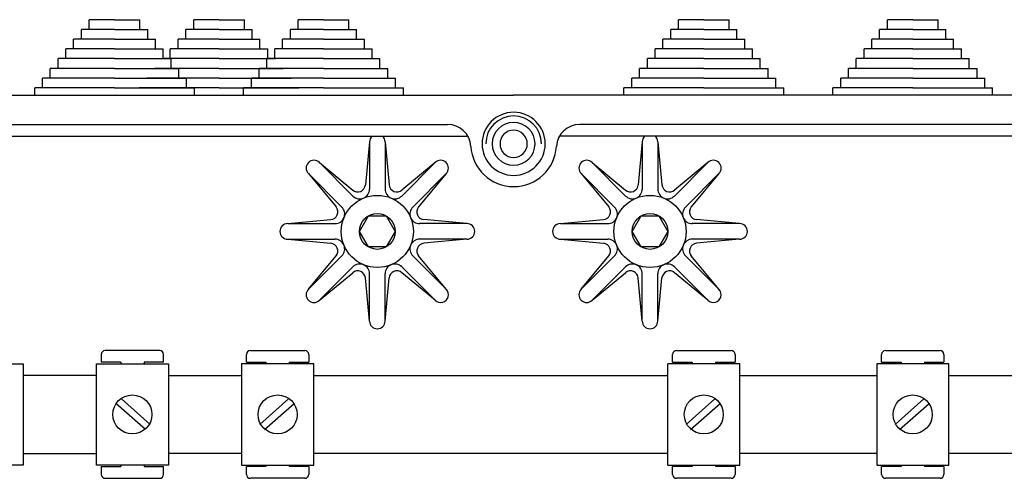
# Model space of a CAD drawing. Extents: x 38 to 1260, y 27 to 250.
# Drawn here: x 61 to 89, y 236 to 249 of the extents above; entities that cross this region are included whole.
import ezdxf

# ---------------------------------------------------------------- set-up
doc = ezdxf.new("R2010")
doc.units = 0
doc.header["$MEASUREMENT"] = 0
doc.layers.get('0').update_dxf_attribs({"linetype": 'CONTINUOUS'})

# ---------------------------------------------------------------- blocks, each defined once
blk = doc.blocks.new('ALZADO')
for p, q in [((64.046, 248.668), (63.324, 248.668)), ((63.324, 248.39), (63.324, 248.668)), ((64.046, 248.668), (64.769, 248.668)), ((64.769, 248.39), (64.769, 248.668)), ((66.303, 248.39), (66.303, 248.668)), ((67.026, 248.668), (66.303, 248.668)), ((67.026, 248.668), (67.748, 248.668)), ((67.748, 248.39), (67.748, 248.668)), ((70.005, 248.668), (69.283, 248.668)), ((69.283, 248.39), (69.283, 248.668)), ((70.005, 248.668), (70.727, 248.668)), ((70.727, 248.39), (70.727, 248.668)), ((80.13, 248.39), (80.13, 248.668)), ((80.852, 248.668), (80.13, 248.668)), ((80.852, 248.668), (81.574, 248.668)), ((81.574, 248.39), (81.574, 248.668)), ((86.088, 248.39), (86.088, 248.668)), ((86.81, 248.668), (86.088, 248.668)), ((86.81, 248.668), (87.533, 248.668)), ((87.533, 248.39), (87.533, 248.668)), ((63.102, 248.113), (63.102, 248.39)), ((64.046, 248.39), (63.102, 248.39)), ((64.046, 248.39), (64.991, 248.39)), ((64.991, 248.113), (64.991, 248.39)), ((66.081, 248.113), (66.081, 248.39)), ((67.026, 248.39), (66.081, 248.39)), ((67.026, 248.39), (67.97, 248.39)), ((67.97, 248.113), (67.97, 248.39)), ((70.005, 248.39), (69.06, 248.39)), ((69.06, 248.113), (69.06, 248.39)), ((70.005, 248.39), (70.949, 248.39)), ((70.949, 248.113), (70.949, 248.39)), ((79.908, 248.113), (79.908, 248.39)), ((80.852, 248.39), (79.908, 248.39)), ((80.852, 248.39), (81.796, 248.39)), ((81.796, 248.113), (81.796, 248.39)), ((85.866, 248.113), (85.866, 248.39)), ((86.81, 248.39), (85.866, 248.39)), ((86.81, 248.39), (87.755, 248.39)), ((87.755, 248.113), (87.755, 248.39)), ((62.88, 247.835), (62.88, 248.113)), ((64.046, 248.113), (62.88, 248.113)), ((64.046, 248.113), (65.213, 248.113)), ((65.213, 247.835), (65.213, 248.113)), ((65.859, 247.835), (65.859, 248.113)), ((67.026, 248.113), (65.859, 248.113)), ((67.026, 248.113), (68.192, 248.113)), ((68.192, 247.835), (68.192, 248.113)), ((70.005, 248.113), (68.838, 248.113)), ((68.838, 247.835), (68.838, 248.113)), ((70.005, 248.113), (71.171, 248.113)), ((71.171, 247.835), (71.171, 248.113)), ((80.852, 248.113), (79.685, 248.113)), ((79.685, 247.835), (79.685, 248.113)), ((80.852, 248.113), (82.019, 248.113)), ((82.019, 247.835), (82.019, 248.113)), ((86.81, 248.113), (85.644, 248.113)), ((85.644, 247.835), (85.644, 248.113)), ((86.81, 248.113), (87.977, 248.113)), ((87.977, 247.835), (87.977, 248.113)), ((62.658, 247.557), (62.658, 247.835)), ((64.046, 247.835), (62.658, 247.835)), ((64.046, 247.835), (65.435, 247.835)), ((65.435, 247.557), (65.435, 247.835)), ((65.637, 247.557), (65.637, 247.835)), ((67.026, 247.835), (65.637, 247.835)), ((67.026, 247.835), (68.415, 247.835)), ((68.415, 247.557), (68.415, 247.835)), ((70.005, 247.835), (68.616, 247.835)), ((68.616, 247.557), (68.616, 247.835)), ((70.005, 247.835), (71.394, 247.835)), ((71.394, 247.557), (71.394, 247.835)), ((80.852, 247.835), (79.463, 247.835)), ((79.463, 247.557), (79.463, 247.835)), ((80.852, 247.835), (82.241, 247.835)), ((82.241, 247.557), (82.241, 247.835)), ((86.81, 247.835), (85.421, 247.835)), ((85.421, 247.557), (85.421, 247.835)), ((86.81, 247.835), (88.199, 247.835)), ((88.199, 247.557), (88.199, 247.835)), ((64.046, 247.557), (62.435, 247.557)), ((62.435, 247.279), (62.435, 247.557)), ((64.046, 247.557), (65.658, 247.557)), ((67.026, 247.557), (65.415, 247.557)), ((65.658, 247.279), (65.658, 247.557)), ((67.026, 247.557), (68.637, 247.557)), ((70.005, 247.557), (68.394, 247.557)), ((68.394, 247.279), (68.394, 247.557)), ((70.005, 247.557), (71.616, 247.557)), ((71.616, 247.279), (71.616, 247.557)), ((80.852, 247.557), (79.241, 247.557)), ((79.241, 247.279), (79.241, 247.557)), ((80.852, 247.557), (82.463, 247.557)), ((82.463, 247.279), (82.463, 247.557)), ((85.199, 247.279), (85.199, 247.557)), ((86.81, 247.557), (85.199, 247.557)), ((86.81, 247.557), (88.421, 247.557)), ((88.421, 247.279), (88.421, 247.557)), ((64.046, 247.279), (62.213, 247.279)), ((62.213, 247.002), (62.213, 247.279)), ((64.046, 247.279), (65.88, 247.279)), ((67.026, 247.279), (65.192, 247.279)), ((65.88, 247.002), (65.88, 247.279)), ((67.026, 247.279), (68.859, 247.279)), ((70.005, 247.279), (68.171, 247.279)), ((68.171, 247.002), (68.171, 247.279)), ((70.005, 247.279), (71.838, 247.279)), ((71.838, 247.002), (71.838, 247.279)), ((80.852, 247.279), (79.019, 247.279)), ((79.019, 247.002), (79.019, 247.279)), ((80.852, 247.279), (82.685, 247.279)), ((82.685, 247.002), (82.685, 247.279)), ((84.977, 247.002), (84.977, 247.279)), ((86.81, 247.279), (84.977, 247.279)), ((86.81, 247.279), (88.644, 247.279)), ((88.644, 247.002), (88.644, 247.279)), ((61.991, 246.724), (61.991, 247.002)), ((64.046, 247.002), (61.991, 247.002)), ((64.046, 247.002), (66.102, 247.002)), ((67.026, 247.002), (64.97, 247.002)), ((66.102, 246.724), (66.102, 247.002)), ((67.026, 247.002), (69.081, 247.002)), ((67.949, 246.724), (67.949, 247.002)), ((70.005, 247.002), (67.949, 247.002)), ((70.005, 247.002), (72.06, 247.002)), ((72.06, 246.724), (72.06, 247.002)), ((78.796, 246.724), (78.796, 247.002)), ((80.852, 247.002), (78.796, 247.002)), ((80.852, 247.002), (82.908, 247.002)), ((82.908, 246.724), (82.908, 247.002)), ((86.81, 247.002), (84.755, 247.002)), ((84.755, 246.724), (84.755, 247.002)), ((86.81, 247.002), (88.866, 247.002)), ((88.866, 246.724), (88.866, 247.002)), ((61.769, 246.515), (61.769, 246.724)), ((64.046, 246.724), (61.769, 246.724)), ((64.046, 246.724), (66.324, 246.724)), ((67.026, 246.724), (64.748, 246.724)), ((66.324, 246.515), (66.324, 246.724)), ((67.026, 246.724), (69.303, 246.724)), ((70.005, 246.724), (67.727, 246.724)), ((67.727, 246.515), (67.727, 246.724)), ((70.005, 246.724), (72.283, 246.724)), ((72.283, 246.515), (72.283, 246.724)), ((80.852, 246.724), (78.574, 246.724)), ((78.574, 246.515), (78.574, 246.724)), ((80.852, 246.724), (83.13, 246.724)), ((83.13, 246.515), (83.13, 246.724)), ((86.81, 246.724), (84.533, 246.724)), ((84.533, 246.515), (84.533, 246.724)), ((86.81, 246.724), (89.088, 246.724)), ((89.088, 246.515), (89.088, 246.724)), ((41.817, 246.515), (75.428, 246.515)), ((109.04, 246.515), (75.428, 246.515)), ((43.703, 245.681), (73.543, 245.681)), ((107.154, 245.681), (77.314, 245.681)), ((43.126, 245.348), (74.095, 245.348)), ((71.317, 245.181), (71.202, 243.953)), ((71.317, 245.181), (71.317, 243.833)), ((71.762, 245.181), (71.877, 243.953)), ((71.762, 245.181), (71.762, 243.833)), ((107.731, 245.348), (76.762, 245.348)), ((79.095, 245.181), (78.98, 243.953)), ((79.095, 245.181), (79.095, 243.833)), ((79.54, 245.181), (79.654, 243.953)), ((79.54, 245.181), (79.54, 243.833)), ((69.89, 244.59), (70.839, 243.803)), ((69.89, 244.59), (70.843, 243.636)), ((73.189, 244.59), (72.236, 243.636)), ((73.189, 244.59), (72.24, 243.803)), ((77.667, 244.59), (78.617, 243.803)), ((77.667, 244.59), (78.621, 243.636)), ((80.967, 244.59), (80.014, 243.636)), ((80.967, 244.59), (80.017, 243.803)), ((69.575, 244.276), (70.363, 243.326)), ((69.575, 244.276), (70.529, 243.322)), ((73.504, 244.276), (72.55, 243.322)), ((73.504, 244.276), (72.716, 243.326)), ((77.353, 244.276), (78.14, 243.326)), ((77.353, 244.276), (78.307, 243.322)), ((81.281, 244.276), (80.328, 243.322)), ((81.281, 244.276), (80.494, 243.326)), ((68.984, 242.848), (70.212, 242.963)), ((71.029, 242.626), (71.284, 243.068)), ((71.284, 243.068), (71.795, 243.068)), ((71.795, 243.068), (72.05, 242.626)), ((74.095, 242.848), (72.867, 242.963)), ((76.762, 242.848), (77.99, 242.963)), ((78.807, 242.626), (79.062, 243.068)), ((79.062, 243.068), (79.573, 243.068)), ((79.573, 243.068), (79.828, 242.626)), ((81.873, 242.848), (80.645, 242.963)), ((68.984, 242.848), (70.332, 242.848)), ((71.284, 242.184), (71.029, 242.626)), ((72.05, 242.626), (71.795, 242.184)), ((74.095, 242.848), (72.747, 242.848)), ((76.762, 242.848), (78.11, 242.848)), ((79.062, 242.184), (78.807, 242.626)), ((79.828, 242.626), (79.573, 242.184)), ((81.873, 242.848), (80.524, 242.848)), ((68.984, 242.404), (70.332, 242.404)), ((68.984, 242.404), (70.212, 242.289)), ((74.095, 242.404), (72.747, 242.404)), ((74.095, 242.404), (72.867, 242.289)), ((76.762, 242.404), (78.11, 242.404)), ((76.762, 242.404), (77.99, 242.289)), ((81.873, 242.404), (80.524, 242.404)), ((81.873, 242.404), (80.645, 242.289)), ((71.795, 242.184), (71.284, 242.184)), ((79.573, 242.184), (79.062, 242.184)), ((69.575, 240.976), (70.529, 241.929)), ((69.575, 240.976), (70.363, 241.926)), ((73.504, 240.976), (72.55, 241.929)), ((73.504, 240.976), (72.716, 241.926)), ((77.353, 240.976), (78.307, 241.929)), ((77.353, 240.976), (78.14, 241.926)), ((81.281, 240.976), (80.328, 241.929)), ((81.281, 240.976), (80.494, 241.926)), ((69.89, 240.662), (70.843, 241.615)), ((73.189, 240.662), (72.236, 241.615)), ((77.667, 240.662), (78.621, 241.615)), ((80.967, 240.662), (80.014, 241.615)), ((69.89, 240.662), (70.839, 241.449)), ((71.317, 240.07), (71.202, 241.298)), ((71.317, 240.07), (71.317, 241.419)), ((71.762, 240.07), (71.762, 241.419)), ((71.762, 240.07), (71.877, 241.298)), ((73.189, 240.662), (72.24, 241.449)), ((77.667, 240.662), (78.617, 241.449)), ((79.095, 240.07), (78.98, 241.298)), ((79.095, 240.07), (79.095, 241.419)), ((79.54, 240.07), (79.54, 241.419)), ((79.54, 240.07), (79.654, 241.298)), ((80.967, 240.662), (80.017, 241.449)), ((63.666, 239.115), (63.666, 238.892)), ((65.333, 239.226), (63.777, 239.226)), ((65.444, 238.892), (65.444, 239.115)), ((67.808, 238.892), (67.808, 239.115)), ((67.919, 239.226), (69.475, 239.226)), ((69.586, 239.115), (69.586, 238.892)), ((79.963, 238.892), (79.963, 239.115)), ((80.074, 239.226), (81.63, 239.226)), ((81.741, 239.115), (81.741, 238.892)), ((85.921, 238.892), (85.921, 239.115)), ((86.033, 239.226), (87.588, 239.226)), ((87.699, 239.115), (87.699, 238.892)), ((59.386, 238.848), (61.441, 238.848)), ((61.441, 238.848), (61.441, 235.959)), ((63.527, 235.959), (63.527, 238.848)), ((63.527, 238.848), (65.583, 238.848)), ((64.222, 238.892), (63.666, 238.892)), ((64.222, 238.892), (64.222, 238.848)), ((64.888, 238.892), (64.888, 238.848)), ((65.444, 238.892), (64.888, 238.892)), ((65.583, 238.848), (65.583, 235.959)), ((69.725, 238.848), (67.669, 238.848)), ((67.669, 238.848), (67.669, 235.959)), ((67.808, 238.892), (68.363, 238.892)), ((68.363, 238.892), (68.363, 238.848)), ((69.03, 238.892), (69.03, 238.848)), ((69.03, 238.892), (69.586, 238.892)), ((69.725, 235.959), (69.725, 238.848)), ((79.824, 235.959), (79.824, 238.848)), ((81.88, 238.848), (79.824, 238.848)), ((79.963, 238.892), (80.519, 238.892)), ((80.519, 238.892), (80.519, 238.848)), ((81.185, 238.892), (81.741, 238.892)), ((81.185, 238.892), (81.185, 238.848)), ((81.88, 235.959), (81.88, 238.848)), ((87.838, 238.848), (85.783, 238.848)), ((85.783, 238.848), (85.783, 235.959)), ((85.921, 238.892), (86.477, 238.892)), ((86.477, 238.892), (86.477, 238.848)), ((87.144, 238.892), (87.144, 238.848)), ((87.144, 238.892), (87.699, 238.892)), ((87.838, 235.959), (87.838, 238.848)), ((63.527, 238.515), (61.441, 238.515)), ((65.583, 238.515), (67.669, 238.515)), ((69.725, 238.515), (79.824, 238.515)), ((81.88, 238.515), (85.783, 238.515)), ((87.838, 238.515), (91.741, 238.515)), ((65.059, 237.117), (64.242, 237.854)), ((68.193, 237.117), (69.009, 237.854)), ((80.348, 237.117), (81.165, 237.854)), ((86.307, 237.117), (87.123, 237.854)), ((64.933, 236.976), (64.085, 237.713)), ((68.319, 236.976), (69.166, 237.713)), ((80.474, 236.976), (81.322, 237.713)), ((86.432, 236.976), (87.28, 237.713)), ((61.441, 236.292), (63.527, 236.292)), ((67.669, 236.292), (65.583, 236.292)), ((79.824, 236.292), (69.725, 236.292)), ((85.783, 236.292), (81.88, 236.292)), ((91.741, 236.292), (87.838, 236.292)), ((61.441, 235.959), (59.386, 235.959)), ((65.583, 235.959), (63.527, 235.959)), ((63.666, 235.915), (64.222, 235.915)), ((63.666, 235.915), (63.666, 235.692)), ((64.222, 235.959), (64.222, 235.915)), ((64.888, 235.959), (64.888, 235.915)), ((64.888, 235.915), (65.444, 235.915)), ((65.444, 235.692), (65.444, 235.915)), ((67.669, 235.959), (69.725, 235.959)), ((68.363, 235.915), (67.808, 235.915)), ((67.808, 235.692), (67.808, 235.915)), ((68.363, 235.959), (68.363, 235.915)), ((69.03, 235.959), (69.03, 235.915)), ((69.586, 235.915), (69.03, 235.915)), ((69.586, 235.915), (69.586, 235.692)), ((79.824, 235.959), (81.88, 235.959)), ((79.963, 235.692), (79.963, 235.915)), ((80.519, 235.915), (79.963, 235.915)), ((80.519, 235.959), (80.519, 235.915)), ((81.185, 235.959), (81.185, 235.915)), ((81.741, 235.915), (81.185, 235.915)), ((81.741, 235.915), (81.741, 235.692)), ((85.783, 235.959), (87.838, 235.959)), ((86.477, 235.915), (85.921, 235.915)), ((85.921, 235.692), (85.921, 235.915)), ((86.477, 235.959), (86.477, 235.915)), ((87.144, 235.959), (87.144, 235.915)), ((87.699, 235.915), (87.144, 235.915)), ((87.699, 235.915), (87.699, 235.692)), ((63.777, 235.581), (65.333, 235.581)), ((69.475, 235.581), (67.919, 235.581)), ((81.63, 235.581), (80.074, 235.581)), ((87.588, 235.581), (86.033, 235.581))]:
    blk.add_line(p, q)
for centre, radius in [((71.54, 242.626), 1.029), ((79.317, 242.626), 1.029), ((71.54, 242.626), 0.511), ((79.317, 242.626), 0.511), ((64.555, 237.404), 0.556), ((68.697, 237.404), 0.556), ((80.852, 237.404), 0.556), ((86.81, 237.404), 0.556)]:
    blk.add_circle(centre, radius)
for centre, radius, start, end in [((75.428, 245.126), 0.9, 90, 270), ((75.428, 245.126), 0.9, 270, 90), ((75.428, 245.126), 0.794, 90, 180), ((75.428, 245.126), 0.611, 90, 270), ((75.428, 245.126), 0.794, 0, 90), ((75.428, 245.126), 0.611, 270, 90), ((73.543, 245.015), 0.667, 3.3723, 90), ((75.428, 245.126), 0.389, 90, 270), ((75.428, 245.126), 0.389, 270, 90), ((77.314, 245.015), 0.667, 90, 176.6277), ((71.54, 245.181), 0.222, 131.4096, 180), ((71.54, 245.181), 0.222, 0, 48.5904), ((79.317, 245.181), 0.222, 131.4096, 180), ((79.317, 245.181), 0.222, 0, 48.5904), ((75.428, 245.126), 1.222, 183.3723, 270), ((75.428, 245.126), 1.222, 270, 356.6277), ((69.732, 244.433), 0.222, 45, 225), ((73.347, 244.433), 0.222, 315, 135), ((77.51, 244.433), 0.222, 45, 225), ((81.124, 244.433), 0.222, 315, 135), ((70.981, 243.974), 0.222, 230.3433, 354.6567), ((71.04, 243.833), 0.278, 225, 0), ((72.04, 243.833), 0.278, 180, 315), ((72.098, 243.974), 0.222, 185.3433, 309.6567), ((78.759, 243.974), 0.222, 230.3433, 354.6567), ((78.817, 243.833), 0.278, 225, 0), ((79.817, 243.833), 0.278, 180, 315), ((79.876, 243.974), 0.222, 185.3433, 309.6567), ((70.192, 243.184), 0.222, 275.3433, 39.6567), ((70.332, 243.126), 0.278, 270, 45), ((72.747, 243.126), 0.278, 135, 270), ((72.888, 243.184), 0.222, 140.3433, 264.6567), ((77.969, 243.184), 0.222, 275.3433, 39.6567), ((78.11, 243.126), 0.278, 270, 45), ((80.524, 243.126), 0.278, 135, 270), ((80.665, 243.184), 0.222, 140.3433, 264.6567), ((68.984, 242.626), 0.222, 90, 270), ((74.095, 242.626), 0.222, 270, 90), ((76.762, 242.626), 0.222, 90, 270), ((81.873, 242.626), 0.222, 270, 90), ((70.332, 242.126), 0.278, 315, 90), ((72.747, 242.126), 0.278, 90, 225), ((78.11, 242.126), 0.278, 315, 90), ((80.524, 242.126), 0.278, 90, 225), ((70.192, 242.067), 0.222, 320.3433, 84.6567), ((72.888, 242.067), 0.222, 95.3433, 219.6567), ((77.969, 242.067), 0.222, 320.3433, 84.6567), ((80.665, 242.067), 0.222, 95.3433, 219.6567), ((70.981, 241.278), 0.222, 5.3433, 129.6567), ((71.04, 241.419), 0.278, 0, 135), ((72.04, 241.419), 0.278, 45, 180), ((72.098, 241.278), 0.222, 50.3433, 174.6567), ((78.759, 241.278), 0.222, 5.3433, 129.6567), ((78.817, 241.419), 0.278, 0, 135), ((79.817, 241.419), 0.278, 45, 180), ((79.876, 241.278), 0.222, 50.3433, 174.6567), ((69.732, 240.819), 0.222, 135, 315), ((73.347, 240.819), 0.222, 225, 45), ((77.51, 240.819), 0.222, 135, 315), ((81.124, 240.819), 0.222, 225, 45), ((71.54, 240.07), 0.222, 180, 0), ((79.317, 240.07), 0.222, 180, 0), ((63.777, 239.115), 0.111, 90, 180), ((65.333, 239.115), 0.111, 0, 90), ((67.919, 239.115), 0.111, 90, 180), ((69.475, 239.115), 0.111, 0, 90), ((80.074, 239.115), 0.111, 90, 180), ((81.63, 239.115), 0.111, 0, 90), ((86.033, 239.115), 0.111, 90, 180), ((87.588, 239.115), 0.111, 0, 90), ((63.777, 235.692), 0.111, 180, 270), ((65.333, 235.692), 0.111, 270, 0), ((67.919, 235.692), 0.111, 180, 270), ((69.475, 235.692), 0.111, 270, 0), ((80.074, 235.692), 0.111, 180, 270), ((81.63, 235.692), 0.111, 270, 0), ((86.033, 235.692), 0.111, 180, 270), ((87.588, 235.692), 0.111, 270, 0)]:
    blk.add_arc(centre, radius, start, end)

msp = doc.modelspace()

# ---------------------------------------------------------------- block references
msp.add_blockref('ALZADO', (0, 0))

doc.saveas('drawing.dxf')
